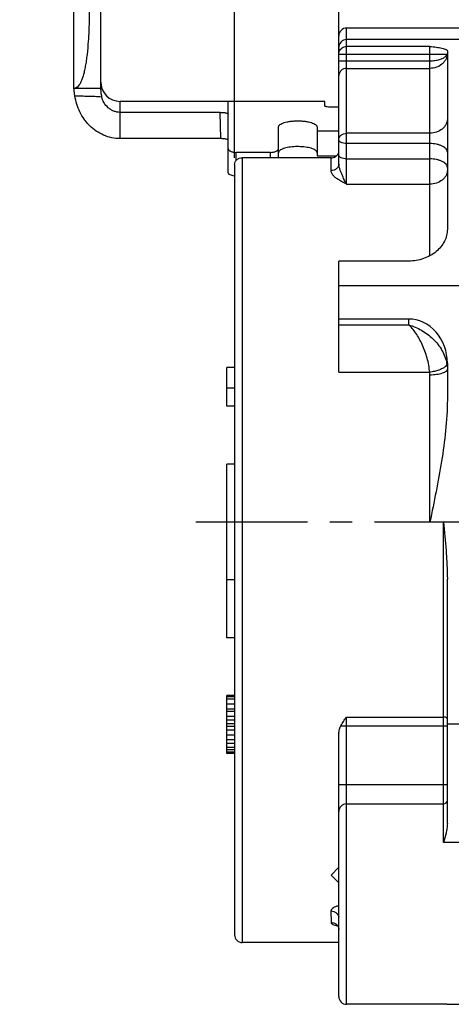
# Model space of a CAD drawing. Units: millimetres. Extents: x 0 to 420, y 0 to 297.
# Drawn here: x 161 to 194, y 172 to 248 of the extents above; entities that cross this region are included whole.
import ezdxf

# ---------------------------------------------------------------- set-up
doc = ezdxf.new("R2010")
doc.units = ezdxf.units.MM
doc.header["$LTSCALE"] = 23.1
doc.linetypes.add('CENTER', pattern=[0.6, 0.375, -0.075, 0.075, -0.075])
doc.layers.get('0').update_dxf_attribs({"linetype": 'CONTINUOUS'})
for name, color, linetype in [('BEZUGSACHSEN', 7, 'CONTINUOUS'), ('DEFAULT_1', 7, 'CENTER'), ('RUNDUNGEN', 7, 'CONTINUOUS'), ('ZEICHNUNGSBEMASSUNGEN', 7, 'CONTINUOUS')]:
    doc.layers.add(name, color=color, linetype=linetype)
doc.styles.get("Standard").update_dxf_attribs({"font": 'txt', "width": 0.7})
doc.dimstyles.new('DIMSTYLE_10', dxfattribs={"dimtxt": 3.5, "dimasz": 3.5, "dimexe": 1.5, "dimexo": 0.5, "dimgap": 0.875, "dimtad": 1, "dimdec": 3, "dimlfac": 0.333333, "dimdsep": 46, "dimtxsty": 'STANDARD', "dimblk": '_FILLED', "dimblk1": '_FILLED', "dimblk2": '_FILLED', "dimcen": 0.09, "dimclrt": 5, "dimadec": 3, "dimazin": 2, "dimtp": 0.2, "dimtm": 0.2, "dimtfac": 1, "dimtdec": 3, "dimtofl": 0, "dimtmove": 0, "dimatfit": 3, "dimldrblk": '_FILLED', "dimfxl": 1, "dimtolj": 1, "dimarcsym": 0})
doc.dimstyles.new('DIMSTYLE_9', dxfattribs={"dimtxt": 3.5, "dimasz": 3.5, "dimexe": 1.5, "dimexo": 0.5, "dimgap": 0.875, "dimtad": 1, "dimdec": 3, "dimlfac": 0.333333, "dimdsep": 46, "dimtxsty": 'STANDARD', "dimblk": '_FILLED', "dimblk1": '_FILLED', "dimblk2": '_FILLED', "dimcen": 0.09, "dimclrt": 5, "dimadec": 3, "dimazin": 2, "dimtp": 0.1, "dimtm": 0.1, "dimtfac": 1, "dimtdec": 3, "dimtofl": 0, "dimtmove": 0, "dimatfit": 3, "dimldrblk": '_FILLED', "dimfxl": 1, "dimtolj": 1, "dimarcsym": 0})

# ---------------------------------------------------------------- blocks, each defined once
blk = doc.blocks.new('_FILLED')
at = {"color": 0, "linetype": 'BYBLOCK'}
blk.add_solid([(0, 0), (-1, 0.125), (-1, -0.125)], dxfattribs=at)
blk = doc.blocks.new('*D21')
at = {"layer": 'ZEICHNUNGSBEMASSUNGEN', "color": 2, "linetype": 'CONTINUOUS'}
for p, q in [((177.422, 237.531), (177.422, 268.008)), ((185.522, 244.409), (185.522, 268.008)), ((177.422, 266.508), (143.003, 266.508)), ((143.003, 266.508), (181.472, 266.508)), ((191.522, 266.508), (181.472, 266.508)), ((185.522, 266.508), (191.522, 266.508))]:
    blk.add_line(p, q, dxfattribs=at)
at = {"layer": 'ZEICHNUNGSBEMASSUNGEN', "color": 2, "linetype": 'CONTINUOUS', "xscale": 3.5, "yscale": 3.5, "zscale": 3.5}
blk.add_blockref('_FILLED', (177.422, 266.508), dxfattribs=at)
at = {"layer": 'ZEICHNUNGSBEMASSUNGEN', "color": 2, "linetype": 'CONTINUOUS', "xscale": 3.5, "yscale": 3.5, "zscale": 3.5, "rotation": 180}
blk.add_blockref('_FILLED', (185.522, 266.508), dxfattribs=at)
at = {"layer": 'ZEICHNUNGSBEMASSUNGEN', "color": 5, "linetype": 'CONTINUOUS', "insert": (166.503, 270.914), "char_height": 3.5, "width": 35.25, "attachment_point": 3, "line_spacing_factor": 0.9}
blk.add_mtext('\\Q15.0;2,7{\\ftxt.shx;\\W1.000000;\\H3.500000; }[.106]', dxfattribs=at)
blk = doc.blocks.new('*D22')
at = {"layer": 'ZEICHNUNGSBEMASSUNGEN', "color": 2, "linetype": 'CONTINUOUS'}
for p, q in [((185.522, 244.409), (185.522, 268.008)), ((244.022, 240.481), (244.022, 268.008)), ((185.522, 266.508), (214.772, 266.508)), ((244.022, 266.508), (214.772, 266.508))]:
    blk.add_line(p, q, dxfattribs=at)
at = {"layer": 'ZEICHNUNGSBEMASSUNGEN', "color": 2, "linetype": 'CONTINUOUS', "xscale": 3.5, "yscale": 3.5, "zscale": 3.5, "rotation": 180}
blk.add_blockref('_FILLED', (185.522, 266.508), dxfattribs=at)
at = {"layer": 'ZEICHNUNGSBEMASSUNGEN', "color": 2, "linetype": 'CONTINUOUS', "xscale": 3.5, "yscale": 3.5, "zscale": 3.5}
blk.add_blockref('_FILLED', (244.022, 266.508), dxfattribs=at)
at = {"layer": 'ZEICHNUNGSBEMASSUNGEN', "color": 5, "linetype": 'CONTINUOUS', "insert": (214.772, 270.914), "char_height": 3.5, "width": 39, "attachment_point": 2, "line_spacing_factor": 0.9}
blk.add_mtext('\\Q15.0;19,5{\\ftxt.shx;\\W1.000000;\\H3.500000; }[.768]', dxfattribs=at)

msp = doc.modelspace()

# ---------------------------------------------------------------- linework, layer by layer
at = {"color": 7, "linetype": 'CONTINUOUS'}
for p, q in [((167.03219, 242.93491), (167.03219, 259.13491)), ((164.93219, 242.93491), (164.93219, 257.90651)), ((198.42156, 247.63124), (186.12156, 247.63124)), ((196.95156, 246.73124), (186.12156, 246.73124)), ((167.03219, 242.93491), (164.93219, 242.93491)), ((184.43219, 241.93124), (168.53219, 241.93124)), ((183.83219, 239.64962), (183.83219, 237.69614)), ((185.52156, 225.00744), (185.52156, 229.51664)), ((196.95156, 227.58771), (185.52156, 227.58771)), ((176.82156, 218.23124), (176.82156, 221.23124)), ((177.42156, 221.23124), (176.82156, 221.23124)), ((177.42156, 219.64748), (176.82156, 219.64748)), ((177.42156, 218.23124), (176.82156, 218.23124)), ((176.82156, 200.23124), (176.82156, 204.73124)), ((177.42156, 204.73124), (176.82156, 204.73124)), ((177.42156, 200.23124), (176.82156, 200.23124)), ((176.82156, 191.23124), (176.82156, 195.73124)), ((177.42156, 195.73124), (176.82156, 195.73124)), ((177.42156, 195.6355), (176.82156, 195.6355)), ((177.42156, 195.44401), (176.82156, 195.44401)), ((177.42156, 195.06103), (176.82156, 195.06103)), ((177.42156, 194.67805), (176.82156, 194.67805)), ((177.42156, 194.48656), (176.82156, 194.48656)), ((177.42156, 194.10358), (176.82156, 194.10358)), ((177.42156, 193.81635), (176.82156, 193.81635)), ((177.42156, 193.52911), (176.82156, 193.52911)), ((177.42156, 193.33763), (176.82156, 193.33763)), ((177.42156, 193.05039), (176.82156, 193.05039)), ((177.42156, 192.66741), (176.82156, 192.66741)), ((177.42156, 192.28443), (176.82156, 192.28443)), ((177.42156, 191.9972), (176.82156, 191.9972)), ((177.42156, 191.70997), (176.82156, 191.70997)), ((177.42156, 191.51848), (176.82156, 191.51848)), ((177.42156, 191.32699), (176.82156, 191.32699)), ((177.42156, 191.23124), (176.82156, 191.23124)), ((185.52156, 176.53124), (178.02156, 176.53124)), ((193.92199, 171.73124), (186.12156, 171.73124))]:
    msp.add_line(p, q, dxfattribs=at)
at = {"color": 9, "linetype": 'CONTINUOUS'}
for p, q in [((168.53219, 239.03491), (168.53219, 241.93124)), ((193.95156, 193.52553), (196.95156, 193.52553))]:
    msp.add_line(p, q, dxfattribs=at)
at = {"color": 7, "linetype": 'CONTINUOUS'}
msp.add_arc((168.53219, 243.43124), 1.5, 180, 270, dxfattribs=at)
msp.add_open_spline([(166.13219, 248.93491), (166.13219, 248.5406), (166.12009, 247.76734), (166.06527, 246.64639), (165.98742, 245.76253), (165.90371, 245.11272), (165.83366, 244.67828), (165.75451, 244.28562), (165.66641, 243.93823), (165.56936, 243.63896), (165.46353, 243.38989), (165.34835, 243.19235), (165.22289, 243.0467), (165.10338, 242.96878), (165.00545, 242.93955), (164.95649, 242.93491), (164.93219, 242.93491)], degree=3, knots=[0, 0, 0, 0, 0.18635221, 0.36541555, 0.53031187, 0.6055217, 0.67501817, 0.73824068, 0.79476878, 0.84430759, 0.8867934, 0.92243947, 0.95197902, 0.97692905, 0.98851206, 1, 1, 1, 1], dxfattribs=at)
at = {"layer": 'BEZUGSACHSEN', "color": 7, "linetype": 'CONTINUOUS'}
for p in [(176.82156, 204.73124), (177.42156, 213.73124)]:
    msp.add_line(p, (176.82156, 213.73124), dxfattribs=at)
at = {"layer": 'DEFAULT_1', "color": 7, "linetype": 'CENTER'}
msp.add_line((174.42156, 209.23124), (241.88403, 209.23124), dxfattribs=at)
at = {"layer": 'RUNDUNGEN', "color": 9, "linetype": 'CONTINUOUS'}
for p, q in [((186.12156, 235.50107), (186.12156, 247.63124)), ((192.60156, 246.20674), (186.12156, 246.20674)), ((192.60156, 229.93514), (192.60156, 246.20674)), ((185.52156, 245.61513), (193.94042, 245.61513)), ((185.52156, 245.08564), (192.60156, 245.08564)), ((186.12156, 244.49786), (192.60156, 244.49785)), ((176.93219, 240.93335), (176.93219, 241.93124)), ((176.35505, 239.03491), (176.30939, 241.08026)), ((192.60156, 239.45257), (186.12156, 239.45257)), ((192.60156, 238.64888), (186.12156, 238.64888)), ((177.53935, 237.33658), (177.55499, 237.96856)), ((178.02156, 237.55027), (178.02156, 176.53124)), ((180.21973, 237.55027), (180.20939, 237.96856)), ((184.92156, 236.55393), (184.92156, 237.55027)), ((186.12156, 237.4561), (192.60156, 237.4561)), ((186.12156, 235.50107), (192.60156, 235.50107)), ((185.52156, 224.55461), (190.95156, 224.55461)), ((190.95156, 224.55461), (190.95156, 225.00744)), ((185.52156, 220.87076), (192.58362, 220.87076)), ((192.60156, 209.23124), (192.60156, 220.65018)), ((192.60156, 209.23124), (193.65156, 209.23124)), ((193.65156, 184.31876), (193.65156, 209.23124)), ((186.12156, 171.73124), (186.12156, 194.06654)), ((186.12156, 194.06654), (193.65156, 194.06654)), ((185.67094, 193.37091), (193.95156, 193.37091)), ((185.52156, 188.81187), (193.95156, 188.81187)), ((186.12156, 187.31499), (193.65156, 187.31499)), ((196.95156, 184.31876), (193.65156, 184.31876)), ((184.9089, 178.98598), (184.91803, 178.10166))]:
    msp.add_line(p, q, dxfattribs=at)
at = {"layer": 'RUNDUNGEN', "color": 7, "linetype": 'CONTINUOUS'}
for p, q in [((185.52156, 237.05514), (185.52156, 247.031)), ((193.95156, 245.84911), (193.95156, 231.98493)), ((184.43219, 241.57558), (184.43219, 241.93103)), ((185.52156, 241.47813), (185.05499, 241.47813)), ((176.30939, 241.08026), (168.53219, 241.08026)), ((176.93219, 236.3936), (176.93219, 240.93335)), ((180.83219, 237.55027), (180.83219, 239.9339)), ((183.83219, 239.9339), (183.83219, 239.64962)), ((183.83219, 239.64962), (185.52156, 239.64962)), ((176.35505, 239.03491), (168.53219, 239.03491)), ((180.20939, 237.96856), (177.55499, 237.96856)), ((184.92156, 237.55027), (178.02156, 237.55027)), ((183.83219, 237.69614), (185.33688, 237.69614)), ((177.42156, 237.03048), (177.42156, 177.13124)), ((190.95156, 229.51664), (185.52156, 229.51664)), ((185.52156, 220.87076), (185.52156, 225.00744)), ((190.95156, 225.00744), (185.52156, 225.00744)), ((193.95156, 221.56707), (193.95156, 218.724)), ((193.95156, 185.77907), (193.95156, 204.79165)), ((185.52156, 172.33124), (185.52156, 192.67679)), ((184.92156, 181.78124), (185.52156, 182.38124)), ((185.52156, 181.18124), (184.92156, 181.78124)), ((193.922, 171.73124), (198.43859, 171.73124))]:
    msp.add_line(p, q, dxfattribs=at)
msp.add_lwpolyline([(185.37123, 177.88508), (185.3472, 177.89418), (185.33964, 177.89763), (185.35067, 177.89074), (185.37893, 177.86829), (185.41712, 177.82813), (185.45816, 177.76853), (185.49318, 177.69232), (185.51551, 177.60443), (185.52156, 177.527)], dxfattribs=at)
for centre, radius, start, end in [((186.12156, 247.03124), 0.6, 90, 180.0000991), ((186.12156, 246.13124), 0.6, 90, 180), ((185.0494, 238.07476), 0.47265, 334.4674499, 346.7756886), ((178.02156, 177.13124), 0.6, 180, 270), ((186.12156, 172.33124), 0.6, 179.999923, 270)]:
    msp.add_arc(centre, radius, start, end, dxfattribs=at)
at = {"layer": 'RUNDUNGEN', "color": 9, "linetype": 'CONTINUOUS'}
for centre, radius, start, end in [((191.33483, 221.10283), 2.61828, 9.2657487, 10.0126889), ((191.44529, 221.12124), 2.5063, 4.6334366, 9.2569881), ((191.232, 220.64982), 1.36957, 0.0152713, 9.2837563), ((193.6519, 187.6147), 0.29969, 269.9361674, 359.9360433), ((186.12089, 186.71557), 0.59938, 89.9361675, 179.9360433)]:
    msp.add_arc(centre, radius, start, end, dxfattribs=at)
at = {"layer": 'RUNDUNGEN', "color": 7, "linetype": 'CONTINUOUS'}
msp.add_ellipse((190.95156, 221.56707), major_axis=(0, 3.44037), ratio=0.872, start_param=-1.57079633, end_param=0, dxfattribs=at)
at = {"layer": 'RUNDUNGEN', "color": 9, "linetype": 'CONTINUOUS'}
for points, knots in [([(185.52156, 245.61513), (185.52156, 245.67324), (185.53354, 245.75151), (185.56006, 245.8245), (185.56763, 245.84248)], [0, 0, 0, 0, 0.74864909, 1, 1, 1, 1]), ([(185.56763, 245.84248), (185.59017, 245.89595), (185.65182, 245.99685), (185.78416, 246.11465), (185.94528, 246.18955), (186.06302, 246.20674), (186.12156, 246.20674)], [0, 0, 0, 0, 0.2487198, 0.49824053, 0.7490518, 1, 1, 1, 1]), ([(192.60156, 245.08564), (192.73202, 245.0857), (192.98272, 245.10178), (193.3293, 245.1727), (193.61399, 245.28075), (193.76964, 245.38318), (193.82786, 245.43993)], [0, 0, 0, 0, 0.30079955, 0.57728442, 0.81253968, 1, 1, 1, 1]), ([(193.94042, 245.54001), (193.92034, 245.40287), (193.84661, 245.19773), (193.67881, 244.96385), (193.45694, 244.74928), (193.09772, 244.55239), (192.7693, 244.49786), (192.60231, 244.49785)], [0, 0, 0, 0, 0.22622839, 0.34492338, 0.46811099, 0.72741962, 1, 1, 1, 1]), ([(193.82786, 245.43993), (193.84171, 245.45343), (193.88929, 245.50436), (193.92644, 245.56662), (193.94042, 245.61513)], [0, 0, 0, 0, 0.27689005, 1, 1, 1, 1]), ([(186.12156, 244.49786), (186.04359, 244.49786), (185.88641, 244.46749), (185.68701, 244.33714), (185.55301, 244.14176), (185.52156, 243.98659), (185.52156, 243.91008)], [0, 0, 0, 0, 0.25237208, 0.50336121, 0.75238144, 1, 1, 1, 1]), ([(165.01968, 242.36077), (165.19315, 242.35938), (165.54002, 242.35565), (165.9735, 242.34698), (166.32003, 242.33601), (166.66534, 242.3212), (166.92389, 242.3067), (167.09603, 242.29836)], [0, 0, 0, 0, 0.25049324, 0.50092153, 0.62606814, 0.75113161, 1, 1, 1, 1]), ([(193.95156, 240.58587), (193.95156, 240.51173), (193.93371, 240.36162), (193.85555, 240.14655), (193.72875, 239.94899), (193.49942, 239.71616), (193.1208, 239.50828), (192.77617, 239.45257), (192.60156, 239.45257)], [0, 0, 0, 0, 0.1142412, 0.23045438, 0.34973441, 0.47308105, 0.73095564, 1, 1, 1, 1]), ([(185.52156, 238.94888), (185.52156, 239.01492), (185.55507, 239.15232), (185.69229, 239.31908), (185.89073, 239.4277), (186.04398, 239.45257), (186.12156, 239.45257)], [0, 0, 0, 0, 0.22957092, 0.47162028, 0.73027262, 1, 1, 1, 1]), ([(186.12156, 238.64888), (186.04466, 238.64888), (185.89908, 238.66257), (185.73039, 238.71475), (185.62422, 238.7777), (185.56696, 238.82934), (185.53047, 238.88693), (185.52156, 238.92904), (185.52156, 238.94888)], [0, 0, 0, 0, 0.31833971, 0.60154197, 0.72204851, 0.82688818, 0.917842, 1, 1, 1, 1]), ([(193.95156, 237.97388), (193.95156, 238.01859), (193.93169, 238.11339), (193.84936, 238.24283), (193.72066, 238.35905), (193.55111, 238.45959), (193.3466, 238.54192), (193.02948, 238.62514), (192.77464, 238.64888), (192.60156, 238.64888)], [0, 0, 0, 0, 0.08219726, 0.17303932, 0.27772433, 0.39822763, 0.53372532, 0.68176673, 1, 1, 1, 1]), ([(186.12156, 237.4561), (186.04465, 237.4561), (185.89906, 237.4698), (185.73037, 237.52198), (185.62421, 237.58493), (185.56696, 237.63657), (185.53046, 237.69416), (185.52156, 237.73626), (185.52156, 237.7561)], [0, 0, 0, 0, 0.31838909, 0.60157431, 0.72206692, 0.82689759, 0.91784441, 1, 1, 1, 1]), ([(193.95156, 236.7811), (193.95156, 236.82581), (193.93169, 236.92061), (193.84936, 237.05005), (193.72066, 237.16627), (193.55111, 237.26681), (193.3466, 237.34914), (193.02948, 237.43236), (192.77464, 237.4561), (192.60156, 237.4561)], [0, 0, 0, 0, 0.08219726, 0.17303932, 0.27772433, 0.39822763, 0.53372532, 0.68176673, 1, 1, 1, 1]), ([(185.52156, 237.05527), (185.52156, 236.98953), (185.48799, 236.85263), (185.3507, 236.6867), (185.1523, 236.57867), (184.99915, 236.55393), (184.92156, 236.55393)], [0, 0, 0, 0, 0.22900813, 0.47083672, 0.7297147, 1, 1, 1, 1]), ([(185.52156, 235.82139), (185.4406, 235.87118), (185.2893, 235.97303), (185.09589, 236.14726), (184.95961, 236.33916), (184.92158, 236.48532), (184.92156, 236.55393)], [0, 0, 0, 0, 0.29007947, 0.5554567, 0.79059815, 1, 1, 1, 1]), ([(185.82156, 236.1149), (185.78793, 236.19173), (185.72186, 236.34717), (185.62845, 236.58168), (185.55021, 236.81565), (185.52157, 236.9769), (185.52156, 237.05527)], [0, 0, 0, 0, 0.253633, 0.51081962, 0.76300959, 1, 1, 1, 1]), ([(193.95156, 236.5856), (193.95156, 236.5146), (193.9336, 236.37048), (193.85515, 236.16439), (193.72809, 235.97532), (193.49764, 235.75187), (193.11845, 235.5538), (192.77597, 235.50107), (192.60156, 235.50107)], [0, 0, 0, 0, 0.11145502, 0.22536157, 0.34319216, 0.46612894, 0.7261998, 1, 1, 1, 1]), ([(186.12156, 235.50107), (186.01849, 235.55216), (185.81563, 235.65346), (185.61672, 235.76285), (185.52156, 235.82139)], [0, 0, 0, 0, 0.50730739, 1, 1, 1, 1]), ([(186.12156, 235.50107), (186.06872, 235.59342), (185.96263, 235.79531), (185.87028, 236.00368), (185.82156, 236.1149)], [0, 0, 0, 0, 0.46702954, 1, 1, 1, 1]), ([(190.95156, 224.55461), (191.2953, 224.46096), (191.80205, 224.24786), (192.41297, 223.84419), (192.84378, 223.47633), (193.22591, 223.05329), (193.64343, 222.4401), (193.85034, 221.91431), (193.91323, 221.55806)], [0, 0, 0, 0, 0.24204064, 0.36827294, 0.49664966, 0.62585925, 0.75423278, 1, 1, 1, 1]), ([(192.58362, 220.87076), (192.55103, 221.24497), (192.4431, 221.80509), (192.21381, 222.52108), (191.94359, 223.18159), (191.61861, 223.77253), (191.24488, 224.2647), (191.05045, 224.46729), (190.95156, 224.55461)], [0, 0, 0, 0, 0.27446927, 0.41383495, 0.54903946, 0.79559786, 0.90360408, 1, 1, 1, 1]), ([(193.77929, 221.30157), (193.71607, 221.24719), (193.5562, 221.14739), (193.27571, 221.02863), (192.94412, 220.93212), (192.70643, 220.88775), (192.58362, 220.87087)], [0, 0, 0, 0, 0.19483705, 0.43605712, 0.71037515, 1, 1, 1, 1]), ([(193.84646, 221.36849), (193.84165, 221.36279), (193.82066, 221.33912), (193.79762, 221.31733), (193.77929, 221.30157)], [0, 0, 0, 0, 0.2357873, 1, 1, 1, 1]), ([(193.91885, 221.5244), (193.91809, 221.51161), (193.90819, 221.45413), (193.87556, 221.40294), (193.84646, 221.36849)], [0, 0, 0, 0, 0.221188, 1, 1, 1, 1]), ([(193.95156, 221.12161), (193.95156, 221.08977), (193.92869, 221.01864), (193.84394, 220.92984), (193.71615, 220.85041), (193.54777, 220.78131), (193.34436, 220.72441), (193.11288, 220.68209), (192.86214, 220.65607), (192.68933, 220.65018), (192.60156, 220.65018)], [0, 0, 0, 0, 0.06313198, 0.14061979, 0.23912724, 0.35977271, 0.50042994, 0.65737057, 0.82592232, 1, 1, 1, 1]), ([(193.95156, 193.92742), (193.95156, 193.93665), (193.947, 193.95643), (193.92862, 193.98311), (193.9, 194.00695), (193.84675, 194.03618), (193.76249, 194.06022), (193.68999, 194.06654), (193.65156, 194.06654)], [0, 0, 0, 0, 0.07787246, 0.16566432, 0.26893028, 0.38934758, 0.67583573, 1, 1, 1, 1]), ([(185.36486, 179.35263), (185.29864, 179.33254), (185.18037, 179.28825), (185.0506, 179.21119), (184.97619, 179.14213), (184.93788, 179.09147), (184.91424, 179.03931), (184.90883, 179.00325), (184.9089, 178.98598)], [0, 0, 0, 0, 0.33558275, 0.61026264, 0.72496352, 0.8260474, 0.91626801, 1, 1, 1, 1]), ([(185.52143, 179.39213), (185.50783, 179.38933), (185.45521, 179.37792), (185.40309, 179.36423), (185.36486, 179.35263)], [0, 0, 0, 0, 0.25789553, 1, 1, 1, 1]), ([(184.9089, 178.98598), (184.98836, 178.98604), (185.14709, 178.95754), (185.28495, 178.87307), (185.34212, 178.82019)], [0, 0, 0, 0, 0.50501458, 1, 1, 1, 1]), ([(185.34212, 178.82019), (185.38408, 178.78138), (185.45659, 178.69175), (185.49816, 178.58403), (185.50989, 178.5291)], [0, 0, 0, 0, 0.50438474, 1, 1, 1, 1]), ([(184.91803, 178.10166), (184.98185, 178.10172), (185.10985, 178.08232), (185.28257, 177.99746), (185.41915, 177.86496), (185.47702, 177.75242), (185.49561, 177.69375)], [0, 0, 0, 0, 0.25423436, 0.50649628, 0.7548402, 1, 1, 1, 1]), ([(184.91803, 178.10166), (184.91818, 178.08769), (184.92478, 178.05792), (184.9517, 178.01702), (184.99402, 177.9789), (185.0768, 177.92765), (185.21741, 177.87493), (185.34126, 177.8469), (185.41083, 177.83442)], [0, 0, 0, 0, 0.07077815, 0.15010391, 0.24447365, 0.35731247, 0.64178931, 1, 1, 1, 1])]:
    msp.add_open_spline(points, degree=3, knots=knots, dxfattribs=at)
at = {"layer": 'RUNDUNGEN', "color": 7, "linetype": 'CONTINUOUS'}
for points, knots in [([(192.60156, 246.20674), (192.68464, 246.19744), (192.84867, 246.17883), (193.08891, 246.14853), (193.31495, 246.11449), (193.51879, 246.07559), (193.69168, 246.03109), (193.81185, 245.98686), (193.88404, 245.94588), (193.92127, 245.91602), (193.94547, 245.88407), (193.95156, 245.86012), (193.95156, 245.84911)], [0, 0, 0, 0, 0.17450454, 0.34460087, 0.50544041, 0.65163721, 0.77753007, 0.8779702, 0.91764851, 0.95034587, 0.97700545, 1, 1, 1, 1]), ([(165.01968, 242.36077), (165.01321, 242.39812), (165.00117, 242.4714), (164.98563, 242.57789), (164.97488, 242.66208), (164.96771, 242.72417), (164.96323, 242.76575), (164.95942, 242.80342), (164.95624, 242.83683), (164.95363, 242.86565), (164.95155, 242.88961), (164.95013, 242.90645), (164.94918, 242.91729), (164.94867, 242.92349), (164.94815, 242.92816), (164.94799, 242.93189), (164.94743, 242.93345), (164.94763, 242.93491), (164.94739, 242.93491)], [0, 0, 0, 0, 0.19648322, 0.38484078, 0.55767751, 0.63630032, 0.70875566, 0.77438829, 0.83254553, 0.8826784, 0.92436892, 0.95720681, 0.97019189, 0.98085708, 0.9891857, 0.99516131, 0.99876842, 1, 1, 1, 1]), ([(167.00944, 242.93491), (167.0099, 242.93491), (167.01051, 242.93278), (167.01104, 242.9298), (167.01165, 242.92384), (167.0122, 242.91604), (167.01277, 242.90587), (167.01361, 242.88805), (167.01422, 242.87358), (167.01468, 242.86323)], [0, 0, 0, 0, 0.0192141, 0.06764565, 0.14690269, 0.25700888, 0.39778471, 0.56896803, 1, 1, 1, 1]), ([(167.01468, 242.86323), (167.01826, 242.78369), (167.03214, 242.59349), (167.0683, 242.40571), (167.09603, 242.29836)], [0, 0, 0, 0, 0.41798279, 1, 1, 1, 1]), ([(168.53219, 239.03491), (168.31289, 239.03491), (167.87311, 239.08165), (167.24286, 239.28359), (166.66425, 239.60406), (166.24059, 239.95652), (165.94393, 240.27975), (165.67643, 240.62745), (165.39863, 241.10255), (165.15841, 241.71682), (165.05714, 242.14477), (165.01968, 242.36076)], [0, 0, 0, 0, 0.12508126, 0.25011689, 0.37510587, 0.50005146, 0.56257198, 0.62508631, 0.74999746, 0.8749588, 1, 1, 1, 1]), ([(168.53219, 241.08026), (168.44762, 241.08026), (168.27808, 241.09701), (168.0336, 241.16931), (167.80622, 241.28431), (167.53492, 241.48663), (167.26485, 241.81892), (167.13807, 242.13562), (167.09604, 242.29834)], [0, 0, 0, 0, 0.12544027, 0.25083058, 0.37613661, 0.50134587, 0.75071759, 1, 1, 1, 1]), ([(185.05499, 241.47813), (184.97549, 241.47813), (184.82825, 241.48272), (184.6553, 241.49973), (184.55212, 241.51879), (184.50724, 241.53036), (184.48113, 241.5387), (184.46021, 241.54749), (184.44288, 241.5572), (184.43219, 241.56835), (184.43219, 241.57558)], [0, 0, 0, 0, 0.37145022, 0.6879463, 0.81084465, 0.86142046, 0.90427197, 0.93918567, 0.96621908, 1, 1, 1, 1]), ([(176.30939, 241.08026), (176.34986, 241.08026), (176.42942, 241.07851), (176.54492, 241.07071), (176.65144, 241.05802), (176.74502, 241.04073), (176.81262, 241.02246), (176.85763, 241.00493), (176.89758, 240.98556), (176.93219, 240.95822), (176.93219, 240.93335)], [0, 0, 0, 0, 0.18361343, 0.36090531, 0.52493032, 0.67014275, 0.79192885, 0.8429738, 0.88719734, 1, 1, 1, 1]), ([(180.83219, 239.9339), (180.83219, 239.95081), (180.83738, 239.98582), (180.86013, 240.03617), (180.89706, 240.08433), (180.96894, 240.14909), (181.09439, 240.22077), (181.2812, 240.29014), (181.50724, 240.34613), (181.76422, 240.38717), (182.04272, 240.41221), (182.33219, 240.42062), (182.62165, 240.41221), (182.90015, 240.38717), (183.15713, 240.34613), (183.38317, 240.29014), (183.56998, 240.22077), (183.69543, 240.14909), (183.76731, 240.08433), (183.80424, 240.03617), (183.82699, 239.98582), (183.83219, 239.95081), (183.83219, 239.9339)], [0, 0, 0, 0, 0.01522096, 0.0313494, 0.04923356, 0.06946711, 0.11808105, 0.17808279, 0.24847523, 0.32733051, 0.412139, 0.5, 0.587861, 0.67266949, 0.75152477, 0.82191721, 0.88191895, 0.93053289, 0.95076644, 0.9686506, 0.98477904, 1, 1, 1, 1]), ([(176.93219, 238.89882), (176.93219, 238.92186), (176.90011, 238.94718), (176.8631, 238.96512), (176.82138, 238.98136), (176.75874, 238.99829), (176.67202, 239.0143), (176.57331, 239.02606), (176.46628, 239.03328), (176.39255, 239.03491), (176.35505, 239.03491)], [0, 0, 0, 0, 0.11276825, 0.15699014, 0.2080351, 0.32982474, 0.47504363, 0.63907667, 0.81637733, 1, 1, 1, 1]), ([(176.93219, 238.26046), (176.93219, 238.24135), (176.94166, 238.20031), (176.97991, 238.1449), (177.0392, 238.09491), (177.11727, 238.05135), (177.2115, 238.01547), (177.35783, 237.97899), (177.47518, 237.96856), (177.55499, 237.96856)], [0, 0, 0, 0, 0.0775153, 0.16528485, 0.26870458, 0.38941371, 0.52622945, 0.6763773, 1, 1, 1, 1]), ([(180.20939, 237.96856), (180.28919, 237.96856), (180.40654, 237.97899), (180.55287, 238.01547), (180.6471, 238.05135), (180.72517, 238.09491), (180.78446, 238.1449), (180.82271, 238.20031), (180.83219, 238.24135), (180.83219, 238.26046)], [0, 0, 0, 0, 0.3236227, 0.47377055, 0.61058629, 0.73129542, 0.83471515, 0.9224847, 1, 1, 1, 1]), ([(183.83219, 237.92884), (183.83219, 237.94432), (183.82796, 237.97615), (183.80929, 238.02232), (183.77882, 238.06682), (183.71957, 238.12679), (183.61511, 238.19456), (183.45788, 238.26186), (183.26598, 238.3185), (183.0451, 238.36306), (182.80188, 238.39474), (182.4557, 238.41899), (182.10499, 238.41547), (181.76338, 238.38373), (181.52819, 238.34679), (181.31813, 238.29733), (181.13939, 238.23622), (180.99713, 238.165), (180.92109, 238.10497), (180.89298, 238.07294)], [0, 0, 0, 0, 0.01462034, 0.02993366, 0.04663178, 0.06523099, 0.10923012, 0.16309647, 0.22638624, 0.29785818, 0.37573053, 0.45787876, 0.62550452, 0.70622397, 0.78177981, 0.8501829, 0.90983211, 0.95975118, 1, 1, 1, 1]), ([(177.42156, 237.03066), (177.42156, 237.09867), (177.4546, 237.23941), (177.59121, 237.41169), (177.78993, 237.5244), (177.9439, 237.55027), (178.02156, 237.55027)], [0, 0, 0, 0, 0.23321751, 0.47659977, 0.73367196, 1, 1, 1, 1]), ([(180.89298, 238.07294), (180.87449, 238.05188), (180.84402, 238.00724), (180.83219, 237.95383), (180.83219, 237.92884)], [0, 0, 0, 0, 0.52863504, 1, 1, 1, 1]), ([(184.92156, 237.55027), (185.03646, 237.55027), (185.21153, 237.59445), (185.3895, 237.7328), (185.45304, 237.82318), (185.47589, 237.87104)], [0, 0, 0, 0, 0.51482318, 0.7623817, 1, 1, 1, 1]), ([(177.42153, 236.12627), (177.35664, 236.13103), (177.23609, 236.14973), (177.09812, 236.19947), (177.01311, 236.25393), (176.96791, 236.29697), (176.93917, 236.34378), (176.93219, 236.37766), (176.93219, 236.3936)], [0, 0, 0, 0, 0.32657971, 0.60927143, 0.7281902, 0.83108059, 0.91999449, 1, 1, 1, 1]), ([(193.95156, 231.98493), (193.95156, 231.82731), (193.91182, 231.50601), (193.73856, 231.04412), (193.45819, 230.61537), (192.9489, 230.10325), (192.10768, 229.64192), (191.34064, 229.51664), (190.95156, 229.51664)], [0, 0, 0, 0, 0.11043597, 0.22427784, 0.342824, 0.46662148, 0.72738781, 1, 1, 1, 1]), ([(193.95156, 218.724), (193.95156, 217.92385), (193.84525, 216.32359), (193.5122, 213.94557), (193.07958, 211.58379), (192.7609, 210.01543), (192.60156, 209.23124)], [0, 0, 0, 0, 0.24998785, 0.49998539, 0.74999445, 1, 1, 1, 1]), ([(193.65156, 209.23124), (193.7223, 208.49275), (193.82897, 207.38493), (193.92778, 205.9044), (193.95156, 205.16257), (193.95156, 204.79165)], [0, 0, 0, 0, 0.50000652, 0.75000788, 1, 1, 1, 1]), ([(185.67094, 193.37091), (185.73108, 193.49427), (185.87604, 193.73105), (186.03942, 193.95403), (186.12156, 194.06654)], [0, 0, 0, 0, 0.4962628, 1, 1, 1, 1]), ([(185.52156, 192.67679), (185.52156, 192.79482), (185.54539, 193.03329), (185.61831, 193.26298), (185.67094, 193.37091)], [0, 0, 0, 0, 0.49570878, 1, 1, 1, 1]), ([(193.95156, 185.77907), (193.95156, 185.6516), (193.92813, 185.39848), (193.83013, 184.90933), (193.72343, 184.55341), (193.65156, 184.31876)], [0, 0, 0, 0, 0.25570123, 0.50772887, 1, 1, 1, 1])]:
    msp.add_open_spline(points, degree=3, knots=knots, dxfattribs=at)

# ---------------------------------------------------------------- dimensions: what is measured, and where the dimension line sits
at = {"layer": 'ZEICHNUNGSBEMASSUNGEN', "color": 2, "linetype": 'CONTINUOUS'}
for base, p1, p2, dimstyle, picture, middle in [((185.52156, 266.50787), (177.42156, 237.03066), (185.52156, 243.90911), 'DIMSTYLE_9', '*D21', (154.75293, 266.50787)), ((244.02156, 266.50787), (185.52156, 243.90911), (244.02156, 239.98124), 'DIMSTYLE_10', '*D22', (214.77156, 266.50787))]:
    dim = msp.add_linear_dim(base=base, p1=p1, p2=p2, dimstyle=dimstyle, dxfattribs=at)
    dim.commit()
    dim.dimension.update_dxf_attribs({"geometry": picture, "text_midpoint": middle, "dimtype": 160})

doc.saveas('drawing.dxf')
